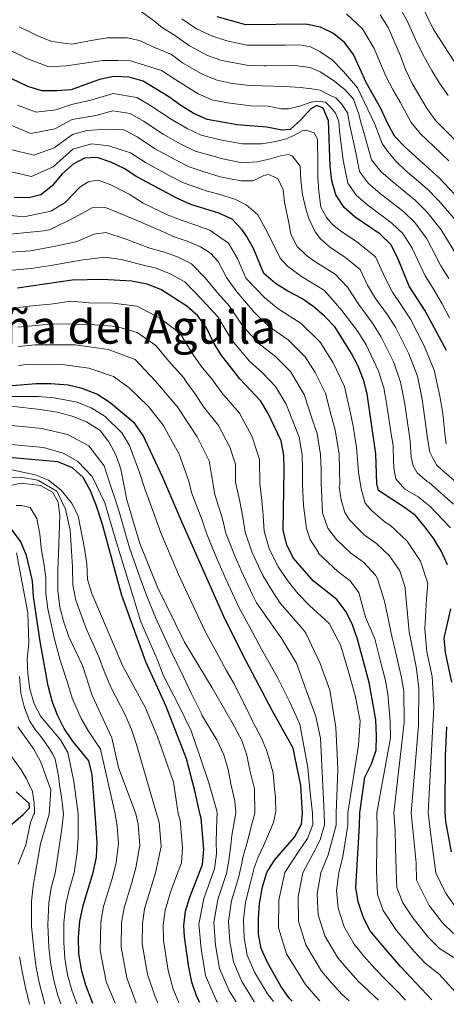
# Model space of a CAD drawing. Units: metres. Extents: x 576697 to 580133, y 4733485 to 4735837.
# Drawn here: x 577978 to 578125, y 4733499 to 4733838 of the extents above; entities that cross this region are included whole.
import ezdxf
from ezdxf.enums import TextEntityAlignment as Align

# ---------------------------------------------------------------- set-up
doc = ezdxf.new("R2010")
doc.units = ezdxf.units.M
doc.header["$MEASUREMENT"] = 0
for name, color, linetype, lineweight in [('Curva de nivel directora', 30, 'Continuous', 30), ('Curva de nivel intermedia', 30, 'Continuous', 0), ('Texto de Área (paraje) menor', 7, 'Continuous', 0)]:
    doc.layers.add(name, color=color, linetype=linetype, lineweight=lineweight)
doc.styles.add('Style-Arial', font='arial.ttf')

msp = doc.modelspace()

# ---------------------------------------------------------------- linework, layer by layer
at = {"layer": 'Curva de nivel directora', "color": 30, "linetype": 'Continuous', "lineweight": 30, "flags": 128}
for points, elevation in [([(578133.6, 4733771.94), (578122.85, 4733783.39), (578111.1, 4733793.99), (578107.6, 4733797.7), (578105.12, 4733802.04), (578102.73, 4733807.31), (578097.63, 4733816.23), (578093.31, 4733825.9), (578090.38, 4733829.95), (578086.47, 4733833.17), (578081.92, 4733835.31), (578076.96, 4733836.31), (578056.25, 4733836.06), (578046.39, 4733838.8)], 700), ([(578125.34, 4733723.97), (578118.05, 4733737.69), (578112.53, 4733746.17), (578108.48, 4733756.07), (578106.22, 4733760.52), (578102.48, 4733764), (578093.91, 4733769.95), (578090.12, 4733773.2), (578087.27, 4733777.53), (578085.89, 4733782.41), (578085.32, 4733787.5), (578084.71, 4733803.06), (578082.87, 4733807.45), (578080.65, 4733808.28), (578078.62, 4733807.22), (578075.34, 4733803.52), (578071.46, 4733800.12), (578068.61, 4733799.87), (578063.43, 4733800.87), (578053.21, 4733801.66), (578042.9, 4733803.57), (578038.13, 4733805.71), (578033.86, 4733808.31), (578029.68, 4733811.32), (578020.86, 4733816.7), (578016.04, 4733818.05), (578010.77, 4733818.32), (578005.89, 4733817.23), (577996.1, 4733813.75), (577991.11, 4733813.35), (577985.99, 4733813.38), (577981.16, 4733814.86), (577967.2, 4733821.55)], 725), ([(578125.65, 4733650.19), (578123.65, 4733654.77), (578120.97, 4733659.15), (578117.87, 4733663.36), (578114.64, 4733667.19), (578110.55, 4733670.25), (578101.92, 4733675.83), (578101.34, 4733678.18), (578101.03, 4733688.46), (578097.98, 4733709.07), (578096.79, 4733713.93), (578094.94, 4733718.6), (578092.58, 4733723.01), (578086.99, 4733731.99), (578083.49, 4733735.65), (578079.68, 4733739.04), (578075.57, 4733741.89), (578070.72, 4733744.39), (578066.5, 4733747.07), (578062.48, 4733750.5), (578058.88, 4733759.07), (578056.44, 4733763.41), (578055.02, 4733765.57), (578051.59, 4733769.22), (578046.97, 4733771.26), (578037.28, 4733774.23), (578032.7, 4733776.32), (578018.7, 4733783.76), (578014.36, 4733786.6), (578009.8, 4733788.79), (578005.04, 4733790.44), (578000.64, 4733790.16), (577996.79, 4733788.17), (577992.86, 4733784.67), (577989.59, 4733780.64), (577985.65, 4733777.56), (577981.47, 4733776.54), (577976.41, 4733776.68)], 750), ([(578120.27, 4733500.54), (578109.53, 4733512), (578102.52, 4733520.07), (578099.11, 4733524.28), (578096.73, 4733528.67), (578094.88, 4733534.26), (578094.13, 4733539.2), (578095.35, 4733560.5), (578095.47, 4733564.84), (578097.27, 4733577.09), (578099.52, 4733581.69), (578101.09, 4733586.45), (578101.27, 4733591.45), (578101.02, 4733596.86), (578098.77, 4733609.76), (578094.75, 4733624.66), (578092.96, 4733629.54), (578090.74, 4733634.02), (578087.59, 4733638.35), (578079.39, 4733644.75), (578072.65, 4733652.57), (578070.35, 4733657), (578069.15, 4733662.15), (578069.45, 4733682.74), (578069.28, 4733687.99), (578068.46, 4733692.92), (578063.91, 4733702.28), (578061.35, 4733706.58), (578054.16, 4733714.26), (578047.68, 4733722.62), (578045.03, 4733726.97), (578042.64, 4733731.84), (578039.69, 4733735.88), (578035.91, 4733739.25), (578026.95, 4733744.95), (578022.27, 4733746.86), (578016.92, 4733747.9), (578006.92, 4733748.44), (577996.42, 4733748.21), (577977.59, 4733745.45)], 775), ([(578072.17, 4733499.99), (578071.17, 4733501.11), (578068.32, 4733505.21), (578063.67, 4733513.32), (578061.52, 4733518.16), (578060.63, 4733523.09), (578060.57, 4733528.58), (578060.96, 4733533.71), (578061.94, 4733539.35), (578063.51, 4733544.3), (578066.16, 4733548.53), (578073.04, 4733556.51), (578075.38, 4733560.93), (578075.71, 4733564.77), (578075.21, 4733574.25), (578073.09, 4733584.23), (578072.59, 4733587.15), (578065.27, 4733600.04), (578056.21, 4733617.3), (578049.07, 4733631.38), (578034.2, 4733665.01), (578027.67, 4733680.25), (578020.86, 4733694.73), (578018.02, 4733698.85), (578009.51, 4733706.03), (578004.92, 4733708.94), (577999.87, 4733710.94), (577995.01, 4733712.11), (577989.08, 4733712.56), (577984.08, 4733712.55), (577972.99, 4733711.6)], 800), ([(578040.37, 4733499.63), (578039.4, 4733501.53), (578037.6, 4733506.61), (578036.6, 4733511.79), (578035.14, 4733522.14), (578034.91, 4733526.06), (578035.46, 4733530.99), (578036.94, 4733535.84), (578041.36, 4733547.09), (578041.78, 4733552.41), (578040.83, 4733563.06), (578040.44, 4733564.64), (578038.71, 4733572.39), (578035.77, 4733583.43), (578028.78, 4733601.52), (578021.83, 4733616.85), (578013.57, 4733639.68), (578006.88, 4733664.11), (578004.65, 4733670.74), (578002.75, 4733675.66), (578000.21, 4733680.25), (577996.53, 4733683.63), (577991.52, 4733685.72), (577965.41, 4733687.99)], 825), ([(578003.57, 4733499.21), (578001.08, 4733505.54), (577999.77, 4733510.36), (577998.78, 4733516.35), (577998.58, 4733521.92), (577999.12, 4733527.56), (578000.21, 4733532.98), (578003.65, 4733544.35), (578004.77, 4733549.65), (578005.02, 4733554.65), (578004.37, 4733564.5), (578003.31, 4733577.93), (578002.19, 4733582.81), (577996.55, 4733589.66), (577993.67, 4733593.92), (577991.38, 4733598.52), (577989.59, 4733603.34), (577988.22, 4733608.59), (577985.42, 4733623.79), (577983.14, 4733639.29), (577982.74, 4733644.56), (577982.69, 4733645.23), (577980.66, 4733653.4), (577978.68, 4733658.34), (577975.13, 4733663.1)], 850), ([(578127.22, 4733609.85), (578124.96, 4733620), (578124.49, 4733624.98), (578126.89, 4733635.14)], 750), ([(578127.05, 4733551.44), (578125.16, 4733561.93), (578124.86, 4733564.95), (578125.05, 4733584.32), (578125.49, 4733594.49)], 750), ([(577977.19, 4733572.05), (577981.49, 4733568.2), (577981.63, 4733566.48), (577979.72, 4733564.41), (577979.58, 4733564.13), (577975.46, 4733560.63)], 875)]:
    msp.add_lwpolyline(points, dxfattribs=dict(at, elevation=elevation))
at = {"layer": 'Curva de nivel intermedia', "color": 30, "linetype": 'Continuous', "lineweight": 0, "flags": 128}
for points, elevation in [([(578129.84, 4733820.6), (578120.81, 4733834.72), (578113.71, 4733849.16)], 680), ([(578128.86, 4733756.72), (578123.55, 4733765.59), (578118.54, 4733771.75), (578114.7, 4733775.64), (578106.82, 4733782.03), (578102.71, 4733785.67), (578099.47, 4733789.63), (578097.12, 4733798.22), (578095.61, 4733803.38), (578095.25, 4733805.01), (578093.34, 4733810.46), (578090.37, 4733813.82), (578086.43, 4733816.93), (578081.88, 4733819.9), (578078.45, 4733821.43), (578073.09, 4733822.09), (578063.23, 4733821.94), (578062.55, 4733822.02), (578057.13, 4733822.13), (578048.02, 4733823.87), (578043.09, 4733825.56), (578036.88, 4733828.88), (578031.31, 4733832.79), (578027.5, 4733835.04), (578024.79, 4733837.31), (578019.38, 4733841.25)], 710), ([(578125.92, 4733811.77), (578122.97, 4733816.07), (578120.31, 4733820.38), (578117.81, 4733824.86), (578115.17, 4733830.06), (578111.92, 4733837.2), (578109.45, 4733841.62)], 685), ([(578128.57, 4733768.77), (578122.65, 4733775.49), (578118.78, 4733779.52), (578111.12, 4733786.06), (578108.02, 4733789.01), (578105.04, 4733792.62), (578103.18, 4733795.27), (578100.65, 4733801.93), (578094.74, 4733814.37), (578089.91, 4733820.02), (578085.96, 4733824.1), (578081.78, 4733826.96), (578078.47, 4733828.49), (578074.69, 4733829.17), (578069.94, 4733829.1), (578062.25, 4733829.07), (578056.69, 4733829.09), (578049.72, 4733830.63), (578044.74, 4733832.18), (578039.28, 4733834.73), (578034.19, 4733838.16)], 705), ([(578126.19, 4733789.32), (578120.71, 4733794.44), (578116.41, 4733798.53), (578113.13, 4733802.47), (578109.41, 4733809.43), (578106.86, 4733813.8), (578104.4, 4733818.46), (578100.41, 4733827.94), (578096.44, 4733834.75), (578090.9, 4733839.89)], 695), ([(578129.53, 4733795.25), (578121.72, 4733803.07), (578118.65, 4733807.24), (578113.48, 4733815.94), (578111.18, 4733820.69), (578109.52, 4733825.4), (578105.24, 4733835.19), (578102.5, 4733839.54)], 690), ([(578126.19, 4733748.83), (578123.42, 4733753.2), (578118.53, 4733762.42), (578114.43, 4733768.01), (578110.63, 4733771.76), (578102.52, 4733778.01), (578098.51, 4733781.52), (578095.4, 4733785.6), (578094.23, 4733791.58), (578092.05, 4733801.42), (578091.22, 4733805.8), (578089.23, 4733808.94), (578087.37, 4733810.86), (578084.68, 4733812.16), (578081.86, 4733813.57), (578078.93, 4733814.02), (578074.9, 4733814.57), (578069.79, 4733814.86), (578061.75, 4733815.1), (578057.57, 4733815.17), (578051.48, 4733815.96), (578046.31, 4733817.1), (578041.44, 4733818.95), (578034.48, 4733823.03), (578030.68, 4733825.84), (578023.7, 4733828.78), (578019.66, 4733830.67), (578015.38, 4733831.58), (578008.57, 4733831.6), (578003.71, 4733830.79), (577996.31, 4733829.47), (577989.48, 4733830.34), (577985.07, 4733832.08), (577978.14, 4733835.45)], 715), ([(578126.35, 4733735.22), (578123.85, 4733740.04), (578120.76, 4733745.36), (578117.97, 4733749.69), (578113.51, 4733759.24), (578110.32, 4733764.26), (578106.56, 4733767.88), (578098.22, 4733773.98), (578094.32, 4733777.36), (578091.33, 4733781.56), (578089.77, 4733789.54), (578088.48, 4733799.45), (578088.22, 4733802.84), (578087.08, 4733805.74), (578085.6, 4733807.54), (578083.62, 4733809.46), (578080.45, 4733809.78), (578078.75, 4733809.51), (578074.76, 4733808.11), (578070.88, 4733807.21), (578068.32, 4733807.17), (578063.93, 4733808.08), (578058.01, 4733808.21), (578049.89, 4733809.27), (578044.6, 4733810.34), (578039.78, 4733812.33), (578032.08, 4733817.18), (578027.23, 4733820.43), (578021.36, 4733822.17), (578016.47, 4733823.68), (578012.21, 4733823.86), (578006.98, 4733823.78), (577994.35, 4733822.01), (577988.34, 4733821.63), (577980.86, 4733824.55), (577972.67, 4733828.5)], 720), ([(578125.29, 4733691.93), (578124.76, 4733695.45), (578124.04, 4733702.37), (578123.09, 4733708.26), (578121.09, 4733717.18), (578117.55, 4733725.87), (578115.3, 4733730.34), (578112.95, 4733734.75), (578110.13, 4733739.13), (578106.72, 4733744.07), (578104.24, 4733748.96), (578100.91, 4733756.23), (578094.35, 4733761.49), (578089.28, 4733764.84), (578086.22, 4733767.29), (578083.99, 4733769.82), (578082.11, 4733773.32), (578081.42, 4733778.78), (578080.98, 4733783.77), (578081.01, 4733789.97), (578080.94, 4733795.2), (578080.91, 4733796.79), (578079.78, 4733798.96), (578076.97, 4733799.89), (578075.64, 4733799.63), (578073.22, 4733798.25), (578070.08, 4733796.87), (578066.56, 4733795.96), (578061.71, 4733795.16), (578056.6, 4733795.09), (578054.96, 4733795.18), (578047.39, 4733796.56), (578040.86, 4733798.12), (578036.01, 4733800.38), (578030.82, 4733803.4), (578023.2, 4733808.46), (578018.65, 4733811.12), (578010.58, 4733812.42), (578002.91, 4733810.2), (577996.24, 4733808.63), (577990.81, 4733806.81), (577984.08, 4733806.04), (577977.56, 4733808.47)], 730), ([(578132.84, 4733675.12), (578123.72, 4733682.89), (578121.87, 4733684.7), (578120.5, 4733687.23), (578119.62, 4733689.04), (578118.82, 4733693.66), (578118.13, 4733698.88), (578117, 4733707.22), (578115.32, 4733715.15), (578112.36, 4733722.89), (578107.86, 4733731.82), (578105.01, 4733736.29), (578100.91, 4733741.96), (578098.1, 4733746.48), (578095.6, 4733751.93), (578090.68, 4733755.87), (578085.11, 4733759.73), (578081.91, 4733762.48), (578080.17, 4733764.89), (578077.91, 4733769.48), (578076.89, 4733772.75), (578075.72, 4733777.72), (578075.16, 4733782.58), (578074.97, 4733787.45), (578072.23, 4733791.06), (578070.77, 4733791.52), (578068.34, 4733791), (578064.22, 4733789.85), (578060.1, 4733788.93), (578054.99, 4733788.61), (578047.79, 4733790.09), (578045.9, 4733790.66), (578038.82, 4733792.67), (578033.89, 4733795.05), (578027.79, 4733798.49), (578020.99, 4733802.99), (578016.44, 4733805.53), (578010.38, 4733806.51), (578004.63, 4733804.85), (577996.38, 4733803.52), (577990.5, 4733800.27), (577982.16, 4733798.7), (577973.97, 4733802.09)], 735), ([(577975.77, 4733793.07), (577983.28, 4733791.27), (577990.2, 4733793.72), (577996.51, 4733798.4), (578001.47, 4733799.76), (578008.24, 4733800.17), (578014.22, 4733799.95), (578018.78, 4733797.53), (578024.76, 4733793.58), (578031.77, 4733789.72), (578036.78, 4733787.22), (578041.53, 4733785.62), (578047.39, 4733783.75), (578054.47, 4733782.4), (578058.73, 4733782.46), (578062.48, 4733784.22), (578064.05, 4733784.61), (578067.24, 4733783.2)], 740), ([(578126.73, 4733662.99), (578121.74, 4733668.12), (578119.65, 4733670.42), (578115.59, 4733673.65), (578111.04, 4733676.26), (578107.95, 4733679.86), (578107.3, 4733682.65), (578107.13, 4733685.82), (578106.93, 4733691.29), (578106.28, 4733695.17), (578104.81, 4733705.16), (578103.76, 4733711.1), (578101.98, 4733716.91), (578097.67, 4733725.95), (578094.76, 4733730.59), (578089.3, 4733737.75), (578083.34, 4733744.65), (578075.36, 4733749.5), (578070.61, 4733753.07), (578068.01, 4733755.83), (578063.87, 4733764.41), (578060.37, 4733770.68), (578056.3, 4733774.15), (578052.5, 4733776.04), (578046.63, 4733777.9), (578042.93, 4733778.85), (578034.74, 4733781.77), (578029.65, 4733784.39), (578021.73, 4733788.67), (578016.57, 4733792.06), (578009.02, 4733794.48), (578003.25, 4733795.1), (577996.65, 4733793.28), (577989.89, 4733787.18), (577982.37, 4733783.9), (577973.98, 4733785.81)], 745), ([(578067.24, 4733783.2), (578069.12, 4733779.33), (578069.55, 4733775.08), (578071, 4733767.92), (578071.78, 4733764.04), (578073.91, 4733759.81), (578077.12, 4733756.69), (578080, 4733754.61), (578087.01, 4733750.26), (578091.2, 4733745.85), (578095.11, 4733739.86), (578099.88, 4733733.44), (578102.77, 4733728.88), (578107.17, 4733719.9), (578109.54, 4733713.13), (578110.9, 4733706.19), (578112.38, 4733696.11), (578112.87, 4733692.84), (578113.19, 4733687.24), (578113.85, 4733684.33), (578115.22, 4733681.92), (578118.67, 4733678.93), (578119.4, 4733678.57), (578127.79, 4733671.15)], 740), ([(578128.76, 4733531.93), (578125.06, 4733537.33), (578121.73, 4733544.16), (578120.63, 4733551.99), (578120, 4733557.19), (578119.05, 4733564.93), (578120.6, 4733594.96), (578120.98, 4733600.9), (578121, 4733601.74), (578120.46, 4733611.82), (578118.55, 4733620.3), (578117.84, 4733628.21), (578118.48, 4733638.5), (578118.95, 4733643.83), (578116.44, 4733651.49), (578111.81, 4733658.36), (578105.96, 4733663.87), (578104.28, 4733664.96), (578099.35, 4733669.03), (578097.36, 4733671.43), (578095.95, 4733676.4), (578095.02, 4733682.11), (578094.4, 4733690.62), (578093.25, 4733697.93), (578092.19, 4733702.86), (578090.21, 4733711.6), (578086.33, 4733719.72), (578081.86, 4733726.91), (578075.26, 4733733.35), (578067.41, 4733738.37), (578062.74, 4733742.18), (578056.22, 4733748.86), (578053.34, 4733755.7), (578050.25, 4733760.91), (578043.81, 4733765.46), (578039.04, 4733767.2), (578034.28, 4733768.75), (578029.54, 4733770.64), (578020.88, 4733774.76), (578016.11, 4733777.85), (578009.54, 4733781.11), (578005.36, 4733782.63), (578002.2, 4733782.19), (577999.07, 4733780.17), (577994, 4733774.95), (577989.1, 4733771.91), (577979.83, 4733769.99), (577971.71, 4733770.86)], 755), ([(578127.75, 4733523.37), (578123.95, 4733526.95), (578119.42, 4733533.01), (578115.02, 4733541.68), (578114.95, 4733547.66), (578113.84, 4733558.01), (578113.14, 4733564.91), (578115.76, 4733594.94), (578115.77, 4733607.8), (578114.87, 4733615.1), (578112.52, 4733627.14), (578111.11, 4733641.95), (578111.11, 4733642.46), (578109.23, 4733648.2), (578105.75, 4733653.36), (578101.37, 4733657.49), (578097, 4733660.54), (578095.36, 4733662.18), (578091.95, 4733665.69), (578090.33, 4733668.24), (578089.08, 4733672.57), (578088.42, 4733677.11), (578088.56, 4733678.01), (578088.49, 4733683.17), (578088.33, 4733688.27), (578087.05, 4733696.67), (578085.66, 4733701.59), (578083.63, 4733709.27), (578080.09, 4733716.44), (578076.73, 4733721.83), (578070.84, 4733727.67), (578064.1, 4733732.34), (578058.97, 4733737.29), (578057.2, 4733739.54), (578053.18, 4733744.23), (578049.54, 4733749.12), (578046.69, 4733754.62), (578044.08, 4733757.55), (578040.65, 4733759.66), (578036.01, 4733761.64), (578031.27, 4733763.28), (578028.38, 4733764.58), (578016.83, 4733769.55), (578007.87, 4733773.17), (578003.33, 4733773.11), (577997.44, 4733769.85), (577988.6, 4733765.57), (577986.63, 4733765.14), (577973.98, 4733763.97)], 760), ([(577973.98, 4733757.77), (577982.11, 4733758.32), (577990.66, 4733759.86), (577998.15, 4733761.56), (578003.86, 4733764.01), (578008.07, 4733764.58), (578014.63, 4733762.4), (578023.23, 4733759.27), (578028.27, 4733757.81), (578032.99, 4733756.08), (578037.49, 4733753.86), (578042.25, 4733748.98), (578046.54, 4733743.75), (578050.57, 4733739.3), (578055.21, 4733732.4), (578060.79, 4733726.31), (578066.42, 4733721.98), (578071.61, 4733716.74), (578076.32, 4733708.81), (578079.14, 4733700.32), (578080.85, 4733695.42), (578081.98, 4733688.17), (578082.14, 4733683.03), (578082.16, 4733677.92), (578082.3, 4733676.03), (578082.61, 4733668.12), (578084.47, 4733662.81), (578087.5, 4733658.9), (578092.45, 4733654.25), (578096.77, 4733651.11), (578100.94, 4733646.67), (578101.56, 4733645.37), (578104.05, 4733637.7), (578106.61, 4733625.07), (578107.43, 4733621.89), (578109.68, 4733611.9), (578110.67, 4733606.84), (578110.81, 4733595.91), (578107.24, 4733564.89), (578107.68, 4733558.84), (578107.81, 4733553.08)], 765), ([(578129.46, 4733501.97), (578122.8, 4733509.35), (578118.16, 4733513.05), (578114.34, 4733516.98), (578108.15, 4733524.38), (578103.52, 4733531.27), (578101.59, 4733536.73), (578101.22, 4733544.68), (578101.4, 4733553.63), (578101.51, 4733559.67), (578101.35, 4733564.87), (578106.06, 4733590.69), (578105.91, 4733596.39), (578105.15, 4733605.84), (578104.23, 4733610.83), (578102.88, 4733616), (578100.7, 4733624.72), (578097.49, 4733632.21), (578095.2, 4733640.72), (578092.18, 4733644.73), (578087.89, 4733647.96), (578081.11, 4733654.19), (578081.23, 4733654.45), (578078.4, 4733658.96), (578077.16, 4733662.7), (578076.05, 4733670.6), (578075.77, 4733677.83), (578075.79, 4733682.88), (578075.63, 4733688.08), (578074.65, 4733694.17), (578072.61, 4733699.05), (578070.11, 4733705.55), (578066.48, 4733711.66), (578062, 4733716.3), (578057.47, 4733720.29), (578051.44, 4733727.51), (578046.61, 4733735.57), (578041.22, 4733741.5), (578035.25, 4733747.66), (578029.97, 4733750.51), (578025.27, 4733752.33), (578020.07, 4733753.58), (578013.27, 4733755.29), (578007.73, 4733756.16), (577999.44, 4733755.05), (577989.77, 4733753.32), (577982.32, 4733752.24), (577973.17, 4733751.47)], 770), ([(578111.26, 4733500.43), (578108.78, 4733503.04), (578104.93, 4733506.95), (578100.64, 4733511.29), (578096.93, 4733515.51), (578093.52, 4733519.64), (578090.12, 4733525.6), (578088.03, 4733532.02), (578087.49, 4733538.1), (578088.23, 4733544.21), (578089.65, 4733549.81), (578091.36, 4733560.58), (578091.39, 4733564.83), (578095.09, 4733588.2), (578095.56, 4733596.52), (578093.85, 4733605.2), (578091.34, 4733614.26), (578088.84, 4733622.73), (578084.98, 4733629.99), (578078.16, 4733636.22), (578074.21, 4733640.28), (578070.99, 4733644.4), (578067.39, 4733649.57), (578064.33, 4733655.86), (578062.57, 4733661.8), (578062.23, 4733667.19), (578061.76, 4733672.4), (578061.03, 4733678.24), (578060.96, 4733686.44), (578058.41, 4733694.28), (578054.1, 4733702.4), (578047.93, 4733709.45), (578044.77, 4733713.88), (578040.81, 4733718.65), (578037.93, 4733722.78), (578033.66, 4733729.91), (578026.83, 4733735.02), (578018.8, 4733739.28), (578010.51, 4733740.32), (578002.12, 4733740.44), (577996.14, 4733740.99), (577988.99, 4733739.94), (577983.84, 4733739.45), (577977.67, 4733738.76)], 780), ([(578101.96, 4733500.33), (578100.33, 4733501.89), (578095.03, 4733506.82), (578091.35, 4733510.94), (578087.93, 4733515.01), (578083.5, 4733522.53), (578081.18, 4733529.79), (578080.86, 4733537), (578082.05, 4733544.23), (578084.59, 4733550.44), (578087.36, 4733560.67), (578087.31, 4733564.81), (578087.9, 4733579.59), (578087.85, 4733582.56), (578087.29, 4733594.22), (578085.12, 4733607.05), (578081.81, 4733616.3), (578076.91, 4733626.71), (578075.9, 4733628.08), (578068.06, 4733637.06), (578066.06, 4733640.03), (578062.12, 4733646.57), (578058.31, 4733654.72), (578055.98, 4733661.46), (578055.22, 4733666.65), (578054.23, 4733672.06), (578052.69, 4733678.74), (578052.64, 4733684.89), (578050.72, 4733690.77), (578046.86, 4733698.22), (578041.69, 4733704.64), (578038.79, 4733709.09), (578035.82, 4733713.11), (578034.86, 4733714.62), (578029.63, 4733720.48), (578025.2, 4733725.75), (578018.8, 4733730.21), (578011.65, 4733732.28), (578002.73, 4733732.94), (577989.87, 4733733.14), (577985.15, 4733732.72), (577977.74, 4733732.08)], 785), ([(578091.86, 4733500.21), (578089.42, 4733502.34), (578085.76, 4733506.38), (578082.35, 4733510.38), (578076.89, 4733519.46), (578074.33, 4733527.55), (578074.23, 4733535.91), (578075.87, 4733544.25), (578079.54, 4733551.07), (578081.82, 4733555.58), (578083.37, 4733560.76), (578083.24, 4733564.8), (578082, 4733590.58), (578080.3, 4733598.07), (578077, 4733607.13), (578073.7, 4733616.37), (578068.63, 4733624.81), (578059.94, 4733637.14), (578058.5, 4733639.86), (578054.73, 4733648.09), (578052.3, 4733653.58), (578049.39, 4733661.12), (578048.21, 4733666.1), (578045.51, 4733674.49), (578044.38, 4733681.24), (578043.59, 4733686.06), (578039.51, 4733694.31), (578032.63, 4733704.69), (578025.18, 4733713.49), (578018.15, 4733720.9), (578008.8, 4733724.32), (577997.5, 4733725.94), (577983.65, 4733725.93), (577977.82, 4733725.4)], 790), ([(578081.76, 4733500.1), (578080.18, 4733501.81), (578076.76, 4733505.75), (578070.28, 4733516.39), (578067.48, 4733525.32), (578067.59, 4733534.81), (578069.69, 4733544.28), (578074.48, 4733551.69), (578077.43, 4733556.05), (578079.37, 4733560.84), (578079.16, 4733564.78), (578078.3, 4733572.92), (578077.6, 4733580.43), (578076.09, 4733588.52), (578074.8, 4733595.42), (578071.53, 4733602.69), (578067.04, 4733611.73), (578061.77, 4733620.95), (578058.66, 4733626.87), (578053.79, 4733635.62), (578049.52, 4733645.12), (578046.28, 4733652.43), (578042.81, 4733660.78), (578041.21, 4733665.56), (578037.58, 4733675.07), (578036.57, 4733679.03), (578033.27, 4733688.28), (578027.78, 4733698.29), (578022.74, 4733704.75), (578016.11, 4733711.18), (578010.71, 4733715.05), (578002.17, 4733717.89), (577992.25, 4733719.33), (577980.19, 4733719.15), (577977.9, 4733718.71)], 795), ([(577974.19, 4733708.22), (577984.73, 4733708.14), (577990.19, 4733707.66)], 805), ([(577990.19, 4733707.66), (577998.14, 4733706.2), (578003.17, 4733704.18), (578007.77, 4733701.25), (578013.52, 4733695.71), (578016.22, 4733691.32), (578019.63, 4733681.97), (578021.48, 4733676.42), (578024.88, 4733667.03), (578026.98, 4733661.29), (578030.86, 4733652.08), (578033.03, 4733646.91), (578037.25, 4733637.85), (578042.08, 4733627.47), (578046.92, 4733618.73), (578049.52, 4733614.01), (578052.32, 4733609.09), (578057.73, 4733598.1), (578058.35, 4733596.9), (578061.69, 4733590.56), (578063.33, 4733586.39), (578064.64, 4733582.32), (578065.64, 4733578.56), (578066.14, 4733573.12), (578066.5, 4733570.19), (578066.57, 4733565.26), (578066.43, 4733564.73), (578065.76, 4733561.56), (578064.06, 4733557.48), (578062.35, 4733553.5), (578060.46, 4733549.62), (578059.16, 4733545.92), (578057.82, 4733540.9), (578056.15, 4733534.13), (578055.44, 4733528.08), (578055.69, 4733521.82), (578056.74, 4733515.85), (578059.27, 4733510.07), (578063.74, 4733502.57), (578065.72, 4733499.92)], 805), ([(577975.39, 4733704.84), (577985.39, 4733703.72), (577991.3, 4733702.76), (577996.4, 4733701.45), (578001.42, 4733699.42), (578006.03, 4733696.47), (578009.01, 4733692.56), (578011.58, 4733687.91), (578013.14, 4733683.15), (578015.29, 4733672.59), (578019.76, 4733657.58), (578025.79, 4733642.53), (578035.08, 4733623.56), (578044.66, 4733607.91), (578051.55, 4733595.96), (578054.89, 4733589.72), (578056.64, 4733584.72), (578057.66, 4733579.6), (578059.22, 4733573.12), (578059.38, 4733564.71), (578058.24, 4733560.67), (578056.91, 4733555.51), (578055.16, 4733549.49), (578054.81, 4733547.54), (578053.71, 4733542.45), (578051.35, 4733534.56), (578050.31, 4733527.57), (578050.74, 4733520.55), (578051.95, 4733513.54), (578054.87, 4733506.82)], 810), ([(577971.36, 4733698.52), (577979.19, 4733697.85), (577985.99, 4733697.14), (577994.87, 4733695.04), (578002.21, 4733691.15), (578007.42, 4733684.27), (578009.8, 4733677.2), (578011.5, 4733672.1), (578012.91, 4733667.3), (578014.69, 4733661.23)], 815), ([(577973.06, 4733691.91), (577986.6, 4733690.56), (577993.33, 4733688.63), (577998.4, 4733685.83), (578003.27, 4733680.63), (578007.71, 4733671.6), (578011.24, 4733659.45), (578016.27, 4733643), (578020.05, 4733630.61), (578025.74, 4733617.77), (578027.83, 4733612.06), (578033.33, 4733601.56), (578037.44, 4733593.13), (578040.29, 4733584.68), (578043.47, 4733575.19), (578046.23, 4733565.59), (578046.34, 4733564.66), (578046.26, 4733562.66), (578046.02, 4733555.15), (578046.12, 4733550.78), (578045.48, 4733545.54), (578041.74, 4733535.41), (578040.05, 4733526.56), (578040.85, 4733518.01), (578042.38, 4733508.92), (578046.08, 4733500.33), (578046.52, 4733499.7)], 820), ([(578033.11, 4733499.55), (578031.23, 4733504.22), (578029.49, 4733510.54), (578027.86, 4733520.98), (578027.75, 4733526.36), (578028.41, 4733531.39), (578030.28, 4733537.54), (578031.97, 4733542.32), (578034.04, 4733547.6), (578034.42, 4733552.85), (578033.6, 4733562.37), (578032.9, 4733564.61), (578031.34, 4733575.47), (578025.85, 4733591.03), (578021.69, 4733600.98), (578013.89, 4733615.38), (578003.2, 4733640.4), (578001.75, 4733645.19), (578001.5, 4733650.52), (578000.73, 4733655.85), (577998.46, 4733667.15), (577996.19, 4733671.62), (577992.69, 4733675.96), (577988.33, 4733679.34), (577983.66, 4733681.25), (577973.64, 4733683.42)], 830), ([(578025.92, 4733499.47), (578024.85, 4733501.83), (578022.39, 4733509.29), (578020.59, 4733519.83), (578020.6, 4733526.66), (578021.36, 4733531.78), (578023.62, 4733539.24), (578025.17, 4733544.16), (578027.07, 4733553.3), (578026.38, 4733561.69), (578025.47, 4733564.58), (578018.53, 4733588.44), (578016.88, 4733593.55), (578014.63, 4733598.61), (578009.8, 4733608.15), (578007.72, 4733613.09), (578005.53, 4733618.79), (578001.22, 4733628.35), (577997.71, 4733638.06), (577996.64, 4733643.28), (577996.5, 4733649.47), (577996.24, 4733654.91), (577995.72, 4733662.2), (577994.17, 4733669.39), (577991.19, 4733675.6), (577984.59, 4733679.41), (577978.7, 4733680.38), (577969.49, 4733680.11)], 835), ([(578018.51, 4733499.38), (578015.28, 4733508.04), (578013.32, 4733518.67), (578013.44, 4733526.96), (578014.31, 4733532.18), (578016.96, 4733540.94), (578018.37, 4733545.99), (578019.72, 4733553.75), (578019.15, 4733561.01), (578018.34, 4733564.55), (578012.41, 4733580.46), (578010.14, 4733590.73), (578003.34, 4733605.31), (578000.01, 4733615.57), (577995.31, 4733625.49), (577993.47, 4733630.87), (577992.21, 4733635.71), (577991.52, 4733641.37), (577991.5, 4733648.43), (577991.75, 4733653.98), (577992.14, 4733667.16), (577991.65, 4733671.79), (577989.7, 4733675.24), (577985.52, 4733677.58), (577978.88, 4733678.39), (577971.45, 4733676.79)], 840), ([(578011.2, 4733499.3), (578008.18, 4733506.79), (578006.05, 4733517.51), (578006.28, 4733527.26), (578007.26, 4733532.58), (578010.3, 4733542.64), (578011.57, 4733547.82), (578012.37, 4733554.2), (578011.92, 4733560.32), (578011.24, 4733564.53), (578006.17, 4733586.77), (578002.06, 4733592.96), (577999.56, 4733597.35), (577996.46, 4733604.33), (577994.88, 4733609.7), (577992.34, 4733617.46), (577990.36, 4733624.64), (577988.04, 4733635.03), (577987.33, 4733640.33), (577987.33, 4733645.72), (577986.77, 4733650.1), (577985.86, 4733655.22), (577985.28, 4733660.77), (577984.21, 4733666.13), (577981.92, 4733669.91), (577979.01, 4733670.61), (577977.1, 4733670.67)], 845), ([(578014.69, 4733661.23), (578016.23, 4733656.12), (578019.88, 4733645.65), (578021.76, 4733640.38), (578025.12, 4733632.08), (578030.41, 4733620.67), (578034.77, 4733611.71), (578037.4, 4733606.03), (578041.06, 4733598.75), (578041.13, 4733598.53), (578046.29, 4733590.01), (578048.67, 4733584.81), (578050.11, 4733579.8), (578051.13, 4733574.89), (578052.47, 4733568.93), (578052.85, 4733565.06), (578052.79, 4733564.68), (578052.72, 4733564.15), (578051.99, 4733560.25), (578051.47, 4733557.04), (578051.03, 4733553.63), (578050.49, 4733549.54), (578050.47, 4733549.16), (578049.59, 4733543.99), (578046.54, 4733534.99), (578045.18, 4733527.07), (578045.79, 4733519.28), (578047.17, 4733511.23), (578050.47, 4733503.57), (578052.96, 4733499.77)], 815), ([(577977.3, 4733654.34), (577981.2, 4733633.71), (577981.48, 4733623.23), (577980.94, 4733617.8), (577981.18, 4733612.81), (577981.87, 4733607.4), (577983.32, 4733602.43), (577985.68, 4733598.02), (577992.46, 4733590), (577994.91, 4733585.64), (577997.05, 4733575.7), (577998.51, 4733564.48), (577998.49, 4733556.29), (577998.14, 4733551.3), (577997.08, 4733544.22), (577995.45, 4733538.42), (577994.3, 4733533.42), (577993.57, 4733526.95), (577993.51, 4733520.26), (577993.88, 4733514.83), (577994.88, 4733509.07), (577996.28, 4733503.78), (577997.99, 4733499.15)], 855), ([(577978.32, 4733611.77), (577978.8, 4733606.01), (577979.99, 4733601.06), (577981.71, 4733596.55), (577983.74, 4733593.52), (577986.11, 4733590.57), (577988.39, 4733587.21), (577989.75, 4733585.07), (577990.52, 4733583.34), (577991.68, 4733577.56), (577992.06, 4733574.67), (577992.7, 4733570.29), (577993.08, 4733567.48), (577993.48, 4733564.46), (577992.81, 4733558.52), (577990.52, 4733544.1), (577989.24, 4733539.07), (577988.39, 4733533.86), (577988.02, 4733526.33), (577988.44, 4733518.61), (577988.98, 4733513.32), (577990, 4733507.77), (577991.48, 4733502.03), (577992.49, 4733499.09)], 860), ([(577977.7, 4733594.48), (577983.23, 4733586.73), (577985.65, 4733582.35), (577989.13, 4733572.76), (577988.47, 4733564.44), (577985.5, 4733554.24), (577983.03, 4733539.73), (577982.48, 4733534.3), (577982.47, 4733525.72), (577983.37, 4733516.96), (577984.08, 4733511.8), (577985.11, 4733506.47), (577986.68, 4733500.28), (577987.07, 4733499.02)], 865), ([(577975.01, 4733585.1), (577978.81, 4733579.69), (577980.76, 4733576.57), (577982.73, 4733572.21), (577983.37, 4733568.24), (577983.41, 4733565.84), (577983.43, 4733564.6), (577983.27, 4733564.42), (577982.12, 4733561.51), (577980.43, 4733553.82), (577977.87, 4733547.2)], 870), ([(578107.81, 4733553.08), (578108.03, 4733545.17), (578108.3, 4733539.21), (578110.31, 4733533.86), (578113.79, 4733528.7), (578119.14, 4733521.96), (578122.96, 4733518.21), (578128.82, 4733514.45), (578135.3, 4733506.98), (578137.54, 4733500.73)], 765), ([(577978.3, 4733515.31), (577979.19, 4733510.28), (577980.23, 4733505.18), (577981.77, 4733498.96)], 870), ([(578054.87, 4733506.82), (578059.16, 4733499.93), (578059.23, 4733499.84)], 810)]:
    msp.add_lwpolyline(points, dxfattribs=dict(at, elevation=elevation))

# ---------------------------------------------------------------- texts
at = {"layer": 'Texto de Área (paraje) menor', "color": 7, "linetype": 'Continuous', "lineweight": 0, "style": 'Style-Arial'}
msp.add_text('Peña del Aguila', height=11.5, dxfattribs=at).set_placement((578010.48, 4733732.11, 785.07), align=Align.MIDDLE_CENTER)

doc.saveas('drawing.dxf')
